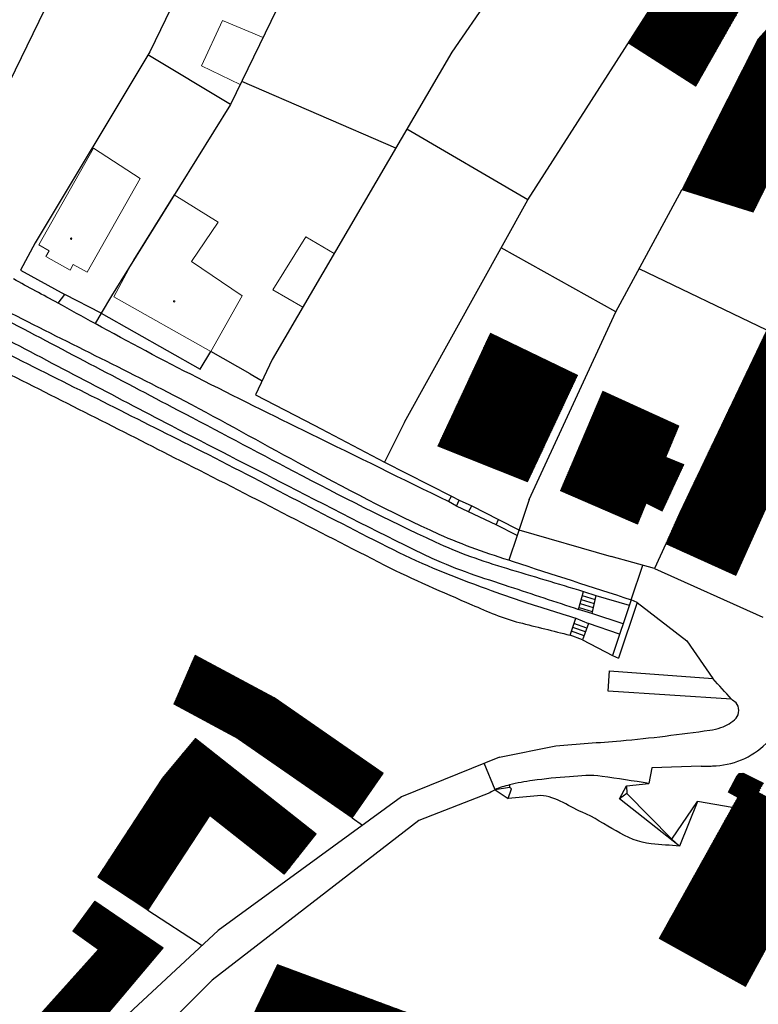
# Model space of a CAD drawing. Units: millimetres. Extents: x -764 to 609, y 11 to 510.
# Drawn here: x -98 to -9, y 204 to 323 of the extents above; entities that cross this region are included whole.
import ezdxf

# ---------------------------------------------------------------- set-up
doc = ezdxf.new("R2010")
doc.units = ezdxf.units.MM
doc.header["$LTSCALE"] = 0.2
doc.layers.add('gebaeude', color=253, linetype='Continuous', lineweight=15)
doc.layers.add('schr_bestandshäuser', color=254, linetype='Continuous', lineweight=0)
doc.layers.add('linien', color=9, linetype='Continuous')
doc.layers.add('linien_pflasterung_', color=9, linetype='Continuous', lineweight=0, true_color=0x808080)
pattern_1 = [(45, (-47.37809, 255.754), (-0.06735192, 0.06735192), [])]
pattern_2 = [(45, (-95.88976, 152.52374), (-0.06735192, 0.06735192), [])]

# ---------------------------------------------------------------- blocks, each defined once
blk = doc.blocks.new('SE2')
at = {"layer": 'linien', "color": 7, "linetype": 'Continuous'}
for p, q in [((-23.267, 252.469), (-17.253, 247.811)), ((-17.253, 247.811), (-14.125, 243.269))]:
    blk.add_line(p, q, dxfattribs=at)
blk = doc.blocks.new('402')
at = {"layer": 'gebaeude', "color": 7, "linetype": 'Continuous'}
blk.add_circle((0, 0), 0.175, dxfattribs=at)

msp = doc.modelspace()

# ---------------------------------------------------------------- hatches: boundary and pattern name
at = {"layer": 'schr_bestandshäuser'}
h = msp.add_hatch(dxfattribs=at)
h.set_pattern_fill('ANSI31', color=256, scale=0.03, style=0)
h.set_pattern_definition(pattern_1)
h.paths.add_polyline_path([(-24.35, 320.13), (-16.18, 314.9), (-11.03, 323.94), (-18.75, 328.88)])
h = msp.add_hatch(dxfattribs=at)
h.set_pattern_fill('ANSI31', color=256, scale=0.03, style=0)
h.set_pattern_definition(pattern_1)
h.paths.add_polyline_path([(-17.86, 302.38), (-9.22, 299.67), (-2.98, 312.47), (2.43, 309.69), (5.49, 313.1), (3.52, 314.36), (3.6, 316.5), (-5.6, 323.96), (-8.66, 320.55)])
h = msp.add_hatch(dxfattribs=at)
h.set_pattern_fill('ANSI31', color=256, scale=0.03, style=0)
h.set_pattern_definition(pattern_1)
h.paths.add_polyline_path([(-47.38, 271.39), (-36.52, 267.06), (-30.47, 279.96), (-41.01, 285.02)])
h = msp.add_hatch(dxfattribs=at)
h.set_pattern_fill('ANSI31', color=256, scale=0.03, style=0)
h.set_pattern_definition(pattern_1)
h.paths.add_polyline_path([(-18.12, 263.33), (-19.81, 259.55), (-11.34, 255.75), (-1.4, 277.9), (-4.68, 279.47), (-2.91, 283.17), (-7.57, 285.4)])
h = msp.add_hatch(dxfattribs=at)
h.set_pattern_fill('ANSI31', color=256, scale=0.03, style=0)
h.set_pattern_definition(pattern_1)
h.paths.add_polyline_path([(-32.56, 265.97), (-23.21, 261.93), (-22.19, 264.49), (-20.25, 263.52), (-17.62, 269.14), (-19.79, 270.05), (-18.21, 273.83), (-27.4, 278.01)])
h = msp.add_hatch(dxfattribs=at)
h.set_pattern_fill('ANSI31', color=256, scale=0.03, style=0)
h.set_pattern_definition(pattern_2)
h.paths.add_polyline_path([(-79.3, 240.18), (-71.53, 235.99), (-67.19, 240.97), (-76.74, 246.09)])
h = msp.add_hatch(dxfattribs=at)
h.set_pattern_fill('ANSI31', color=256, scale=0.03, style=0)
h.set_pattern_definition(pattern_2)
h.paths.add_polyline_path([(-71.53, 235.99), (-57.75, 226.43), (-54.01, 231.83), (-67.19, 240.97)])
h = msp.add_hatch(dxfattribs=at)
h.set_pattern_fill('ANSI31', color=256, scale=0.03, style=0)
h.set_pattern_definition(pattern_2)
h.paths.add_polyline_path([(-80.69, 231.22), (-74.96, 226.7), (-65.95, 219.59), (-62.09, 224.48), (-76.69, 236.02)])
h = msp.add_hatch(dxfattribs=at)
h.set_pattern_fill('ANSI31', color=256, scale=0.03, style=0)
h.set_pattern_definition(pattern_2)
h.paths.add_polyline_path([(-88.52, 219.25), (-82.44, 215.27), (-74.96, 226.7), (-80.69, 231.22)])
h = msp.add_hatch(dxfattribs=at)
h.set_pattern_fill('ANSI31', color=256, scale=0.03, style=0)
h.set_pattern_definition([(45, (-20.58929, 188.38175), (-0.06735192, 0.06735192), [])])
h.paths.add_polyline_path([(-11.27, 231.41), (-12.24, 229.52), (-11.11, 228.9), (-20.59, 211.83), (-10.17, 206.04), (-4.41, 216.64), (0.97, 213.85), (5.19, 221.43), (4.95, 221.57), (5.64, 222.81), (4.14, 223.64), (3.59, 222.75), (-1.32, 225.4), (-8.57, 229.52), (-7.98, 230.63), (-10.39, 231.81), (-10.94, 231.79)])
h = msp.add_hatch(dxfattribs=at)
h.set_pattern_fill('ANSI31', color=256, scale=0.03, style=0)
h.set_pattern_definition(pattern_2)
h.paths.add_polyline_path([(-91.53, 212.7), (-88.41, 210.49), (-95.89, 202.19), (-90.97, 198.44), (-80.62, 210.71), (-88.86, 216.34)])
h = msp.add_hatch(dxfattribs=at)
h.set_pattern_fill('ANSI31', color=256, scale=0.03, style=0)
h.set_pattern_definition(pattern_2)
h.paths.add_polyline_path([(-66.76, 208.68), (-71.61, 198.63), (-50.5, 191.74), (-48.15, 198.1), (-50.53, 198.98), (-49.38, 202.25)])

# ---------------------------------------------------------------- linework, layer by layer
at = {"layer": 'defpoints'}
for p, q in [((-37.8, 260.56), (-38.77, 257.58)), ((-24, 252.8), (-22.59, 256.96)), ((-40.46, 229.81), (-41.76, 233.03))]:
    msp.add_line(p, q, dxfattribs=at)
at = {"layer": 'gebaeude'}
for p, q in [((-24.35, 320.13), (-18.75, 328.88)), ((-11.03, 323.94), (-16.18, 314.9)), ((-5.6, 323.96), (-8.66, 320.55)), ((-73.42, 322.86), (-75.95, 317.37)), ((-68.52, 320.78), (-73.42, 322.86)), ((-71.28, 315.1), (-68.52, 320.78)), ((-16.18, 314.9), (-24.35, 320.13)), ((-75.95, 317.37), (-71.28, 315.1)), ((-89.02, 307.43), (-95.65, 295.71)), ((-89.02, 307.43), (-83.4, 303.75)), ((-89.78, 292.4), (-83.4, 303.75)), ((-79.26, 301.76), (-84.17, 293.85)), ((-73.96, 298.46), (-79.26, 301.76)), ((-77.19, 293.7), (-73.96, 298.46)), ((-67.34, 290.27), (-63.35, 296.69)), ((-63.35, 296.69), (-59.91, 294.68)), ((-95.65, 295.71), (-94.4, 295.01)), ((-94.4, 295.01), (-94.79, 294.32)), ((-94.79, 294.32), (-91.86, 292.67)), ((-59.91, 294.68), (-63.71, 288.2)), ((-91.86, 292.67), (-91.47, 293.36)), ((-91.47, 293.36), (-89.78, 292.4)), ((-86.56, 289.45), (-84.17, 293.85)), ((-71.06, 289.55), (-77.19, 293.7)), ((-86.56, 289.45), (-74.84, 282.84)), ((-74.84, 282.84), (-71.06, 289.55)), ((-63.71, 288.2), (-67.34, 290.27)), ((-18.12, 263.33), (-7.57, 285.4)), ((-11.34, 255.75), (-1.4, 277.9)), ((-19.81, 259.55), (-18.12, 263.33)), ((-19.81, 259.55), (-11.34, 255.75)), ((-79.3, 240.18), (-76.74, 246.09)), ((-76.74, 246.09), (-67.19, 240.97)), ((-67.19, 240.97), (-71.53, 235.99)), ((-71.53, 235.99), (-67.19, 240.97)), ((-67.19, 240.97), (-54.01, 231.83)), ((-71.53, 235.99), (-79.3, 240.18)), ((-80.69, 231.22), (-76.69, 236.02)), ((-76.69, 236.02), (-62.09, 224.48)), ((-57.75, 226.43), (-71.53, 235.99)), ((-80.69, 231.22), (-88.52, 219.25)), ((-65.95, 219.59), (-80.69, 231.22)), ((-74.96, 226.7), (-80.69, 231.22)), ((-54.01, 231.83), (-57.75, 226.43)), ((-11.27, 231.41), (-12.24, 229.52)), ((-10.94, 231.79), (-11.27, 231.41)), ((-10.39, 231.81), (-10.94, 231.79)), ((-10.39, 231.81), (-7.98, 230.63)), ((-20.59, 211.83), (-11.11, 228.9)), ((-11.11, 228.9), (-12.24, 229.52)), ((-82.44, 215.27), (-74.96, 226.7)), ((-62.09, 224.48), (-65.95, 219.59)), ((-88.52, 219.25), (-82.44, 215.27)), ((-91.53, 212.7), (-88.86, 216.34)), ((-88.86, 216.34), (-80.62, 210.71)), ((-4.41, 216.64), (-10.17, 206.04)), ((-88.41, 210.49), (-91.53, 212.7)), ((-10.17, 206.04), (-20.59, 211.83)), ((-95.89, 202.19), (-88.41, 210.49)), ((-80.62, 210.71), (-90.97, 198.44)), ((-71.61, 198.63), (-66.76, 208.68)), ((-66.76, 208.68), (-49.38, 202.25))]:
    msp.add_line(p, q, dxfattribs=at)
at = {"layer": 'gebaeude', "linetype": 'Continuous'}
for p, q in [((-8.66, 320.55), (-17.86, 302.38)), ((-9.22, 299.67), (-2.98, 312.47)), ((-17.86, 302.38), (-9.22, 299.67)), ((-47.38, 271.39), (-41.01, 285.02)), ((-41.01, 285.02), (-30.47, 279.96)), ((-30.47, 279.96), (-36.52, 267.06)), ((-32.56, 265.97), (-27.4, 278.01)), ((-27.4, 278.01), (-18.21, 273.83)), ((-18.21, 273.83), (-19.79, 270.05)), ((-36.52, 267.06), (-47.38, 271.39)), ((-17.62, 269.14), (-20.25, 263.52)), ((-19.79, 270.05), (-17.62, 269.14)), ((-23.21, 261.93), (-32.56, 265.97)), ((-22.19, 264.49), (-23.21, 261.93)), ((-20.25, 263.52), (-22.19, 264.49))]:
    msp.add_line(p, q, dxfattribs=at)
at = {"layer": 'linien'}
for p, q in [((-69, 346.52), (-82.21, 319.07)), ((-28.94, 343.48), (-45.67, 319.01)), ((-60.06, 338.21), (-72.45, 312.69)), ((-90.92, 332.47), (-107.85, 297.65)), ((-36.5, 301.15), (-21.75, 324.19)), ((-82.21, 319.07), (-96.08, 295.96)), ((-72.45, 312.69), (-82.44, 318.68)), ((-45.67, 319.01), (-67.42, 281.86)), ((-52.46, 307.41), (-71.1, 315.48)), ((-72.45, 312.69), (-86.84, 289.57)), ((-36.5, 301.15), (-51.11, 309.71)), ((-25.84, 287.63), (-17.86, 302.38)), ((-51.43, 274.28), (-36.5, 301.15)), ((-96.08, 295.96), (-97.87, 292.66)), ((-25.84, 287.63), (-39.72, 295.35)), ((-97.87, 292.66), (-92.49, 289.73)), ((-7.57, 285.4), (-23.04, 292.8)), ((-93.32, 288.67), (-92.49, 289.73)), ((-88.12, 287.47), (-92.49, 289.73)), ((-86.84, 289.57), (-88.12, 287.47)), ((-88.12, 287.47), (-88.84, 286.2)), ((-88.12, 287.47), (-76.14, 280.7)), ((-36.35, 264.94), (-25.84, 287.63)), ((-76.14, 280.7), (-74.84, 282.84)), ((-70.06, 280.13), (-74.84, 282.84)), ((-67.42, 281.86), (-69.45, 277.58)), ((-70.06, 280.13), (-68.64, 279.29)), ((-69.45, 277.58), (-62.34, 273.93)), ((-62.34, 273.93), (-61.47, 273.46)), ((-51.43, 274.28), (-53.82, 269.44)), ((-61.47, 273.46), (-53.82, 269.44)), ((-53.82, 269.44), (-45.74, 265.33)), ((-46.07, 264.66), (-45.74, 265.33)), ((-45.14, 264.13), (-46.07, 264.66)), ((-45.74, 265.33), (-44.78, 264.86)), ((-45.14, 264.13), (-44.78, 264.86)), ((-44.78, 264.86), (-43.28, 264.14)), ((-36.35, 264.94), (-37.8, 260.56)), ((-43.65, 263.43), (-45.14, 264.13)), ((-43.65, 263.43), (-43.28, 264.14)), ((-40.33, 261.85), (-43.65, 263.43)), ((-43.28, 264.14), (-40.06, 262.51)), ((-40.33, 261.85), (-40.06, 262.51)), ((-40.06, 262.51), (-37.57, 261.25)), ((-37.8, 260.56), (-40.33, 261.85)), ((-37.57, 261.25), (-26.41, 258.04)), ((-19.81, 259.55), (-21.16, 256.56)), ((-21.16, 256.56), (-26.41, 258.04)), ((-21.16, 256.56), (-8.06, 250.68)), ((-30.36, 251.63), (-29.77, 253.81)), ((-29.77, 253.81), (-28.25, 253.31)), ((-30.03, 252.84), (-28.47, 252.34)), ((-29.9, 253.33), (-28.36, 252.82)), ((-28.25, 253.31), (-28.74, 251.15)), ((-28.25, 253.31), (-24.22, 252.13)), ((-24, 252.8), (-26.27, 246.05)), ((-23.27, 252.47), (-25.54, 245.72)), ((-23.27, 252.47), (-24, 252.8)), ((-28.74, 251.15), (-30.36, 251.63)), ((-30.29, 251.88), (-28.7, 251.36)), ((-30.16, 252.36), (-28.59, 251.85)), ((-31.37, 248.51), (-30.7, 250.58)), ((-30.7, 250.58), (-29.16, 249.92)), ((-24.97, 249.89), (-28.74, 251.15)), ((-29.69, 248.43), (-31.22, 248.99)), ((-29.52, 248.9), (-31.06, 249.46)), ((-29.36, 249.37), (-30.91, 249.94)), ((-29.16, 249.92), (-29.86, 247.96)), ((-25.39, 248.65), (-29.16, 249.92)), ((-29.86, 247.96), (-31.37, 248.51)), ((-29.86, 247.96), (-26.27, 246.05)), ((-26.27, 246.05), (-25.54, 245.72)), ((-26.77, 241.76), (-26.6, 244.19)), ((-26.6, 244.19), (-14.13, 243.27)), ((-11.87, 240.78), (-26.77, 241.76)), ((-39.91, 233.77), (-33.12, 235.12)), ((-39.91, 233.77), (-51.78, 228.98)), ((-21.49, 232.47), (-21.85, 230.58)), ((-15.53, 232.66), (-21.49, 232.47)), ((-38.71, 230.09), (-40.46, 229.81)), ((-38.89, 228.77), (-38.48, 229.92)), ((-38.7, 230.41), (-38.71, 230.09)), ((-38.48, 229.92), (-38.71, 230.09)), ((-25.39, 228.72), (-24.57, 230.28)), ((-24.57, 230.28), (-21.85, 230.58)), ((-24.57, 230.28), (-24.5, 229.37)), ((-51.78, 228.98), (-73.96, 212.8)), ((-41.1, 229.46), (-49.66, 226.09)), ((-40.46, 229.81), (-38.89, 228.77)), ((-24.5, 229.37), (-25.39, 228.72)), ((-18.13, 223), (-25.39, 228.72)), ((-24.5, 229.37), (-19.09, 223.85)), ((-19.09, 223.85), (-15.95, 228.38)), ((-15.95, 228.38), (-18.13, 223)), ((-11.76, 227.67), (-15.95, 228.38)), ((-57.75, 226.43), (-56.48, 225.55)), ((-49.66, 226.09), (-74.66, 206.8)), ((-18.13, 223), (-19.09, 223.85)), ((-82.44, 215.27), (-75.9, 211)), ((-73.96, 212.8), (-100.48, 188.2)), ((-74.66, 206.8), (-96.91, 184.61))]:
    msp.add_line(p, q, dxfattribs=at)
msp.add_arc((-14.37, 242.29), 9.6, 271.2652, 314.1718, dxfattribs=at)
for points, knots in [([(-123.56, 298.96), (-122.02, 298.37), (-120.47, 297.78), (-118.92, 297.18), (-115.67, 295.93), (-112.47, 294.53), (-109.35, 292.96), (-106.1, 291.32), (-102.94, 289.49), (-99.7, 287.82), (-92.5, 284.12), (-85.2, 280.6), (-78.02, 276.85), (-73.41, 274.45), (-68.9, 271.86), (-64.32, 269.4), (-58.7, 266.38), (-53.09, 263.36), (-47.26, 260.74), (-44.34, 259.43), (-41.31, 258.41), (-38.28, 257.42), (-33.52, 255.88), (-28.76, 254.34), (-24, 252.8)], [0, 0, 0, 0, 0.045169, 0.045169, 0.045169, 0.140292, 0.140292, 0.140292, 0.239701, 0.239701, 0.239701, 0.460696, 0.460696, 0.460696, 0.602506, 0.602506, 0.602506, 0.776416, 0.776416, 0.776416, 0.863527, 0.863527, 0.863527, 1, 1, 1, 1]), ([(-123.95, 297.79), (-122.45, 297.28), (-120.95, 296.77), (-119.45, 296.26), (-116.14, 295.13), (-112.92, 293.72), (-109.82, 292.09), (-106.59, 290.39), (-103.39, 288.65), (-100.16, 286.95), (-93.05, 283.21), (-85.94, 279.48), (-78.83, 275.74), (-74.15, 273.29), (-69.49, 270.81), (-64.82, 268.34), (-59.18, 265.37), (-53.5, 262.49), (-47.71, 259.8), (-44.92, 258.5), (-42.01, 257.48), (-39.07, 256.6), (-35.97, 255.67), (-32.87, 254.74), (-29.77, 253.81)], [0, 0, 0, 0, 0.045594, 0.045594, 0.045594, 0.146395, 0.146395, 0.146395, 0.251416, 0.251416, 0.251416, 0.482703, 0.482703, 0.482703, 0.634833, 0.634833, 0.634833, 0.818391, 0.818391, 0.818391, 0.90679, 0.90679, 0.90679, 1, 1, 1, 1]), ([(-124.37, 295.74), (-122.69, 295.2), (-121, 294.66), (-119.32, 294.13), (-116.31, 293.17), (-113.5, 291.67), (-110.71, 290.2), (-107.34, 288.43), (-103.98, 286.64), (-100.62, 284.87), (-93.62, 281.2), (-86.64, 277.52), (-79.64, 273.86), (-74.96, 271.42), (-70.25, 269.03), (-65.55, 266.61), (-59.76, 263.64), (-53.99, 260.62), (-48.09, 257.84), (-45.09, 256.43), (-41.91, 255.45), (-38.77, 254.41), (-35.97, 253.48), (-33.16, 252.56), (-30.36, 251.63)], [0, 0, 0, 0, 0.050928, 0.050928, 0.050928, 0.141913, 0.141913, 0.141913, 0.2516, 0.2516, 0.2516, 0.479331, 0.479331, 0.479331, 0.631594, 0.631594, 0.631594, 0.819426, 0.819426, 0.819426, 0.914888, 0.914888, 0.914888, 1, 1, 1, 1]), ([(-124.66, 294.01), (-123.06, 293.51), (-121.47, 293.02), (-119.87, 292.53), (-117.08, 291.67), (-114.45, 290.33), (-111.85, 289), (-107.8, 286.93), (-103.81, 284.76), (-99.75, 282.72), (-92.32, 278.97), (-84.88, 275.26), (-77.45, 271.52), (-69.19, 267.36), (-61.05, 263), (-52.78, 258.86), (-49.14, 257.03), (-45.35, 255.54), (-41.52, 254.14), (-39.98, 253.57), (-38.43, 253.01), (-36.86, 252.52), (-34.81, 251.87), (-32.75, 251.23), (-30.7, 250.58)], [0, 0, 0, 0, 0.048384, 0.048384, 0.048384, 0.132885, 0.132885, 0.132885, 0.264336, 0.264336, 0.264336, 0.505015, 0.505015, 0.505015, 0.772414, 0.772414, 0.772414, 0.890125, 0.890125, 0.890125, 0.937768, 0.937768, 0.937768, 1, 1, 1, 1]), ([(-125.4, 291.93), (-121.21, 290.29), (-117.03, 288.65), (-112.84, 287.01), (-108.52, 285.31), (-104.57, 282.8), (-100.43, 280.71), (-93.13, 277.02), (-85.83, 273.33), (-78.53, 269.63), (-70.27, 265.46), (-62.07, 261.18), (-53.82, 256.99), (-50.37, 255.24), (-46.82, 253.72), (-43.26, 252.19), (-41.39, 251.38), (-39.52, 250.54), (-37.54, 250.05), (-35.48, 249.53), (-33.43, 249.02), (-31.37, 248.51)], [0, 0, 0, 0, 0.130033, 0.130033, 0.130033, 0.26407, 0.26407, 0.26407, 0.500617, 0.500617, 0.500617, 0.768054, 0.768054, 0.768054, 0.879884, 0.879884, 0.879884, 0.938706, 0.938706, 0.938706, 1, 1, 1, 1]), ([(-46.07, 264.66), (-51.63, 267.38), (-57.19, 270.11), (-62.76, 272.83), (-67.35, 275.08), (-71.93, 277.36), (-76.49, 279.67), (-80.65, 281.77), (-84.75, 283.96), (-88.84, 286.2), (-90.34, 287.01), (-91.82, 287.86), (-93.32, 288.67), (-95.12, 289.65), (-96.92, 290.62), (-98.72, 291.59)], [0, 0, 0, 0, 0.314207, 0.314207, 0.314207, 0.573473, 0.573473, 0.573473, 0.80962, 0.80962, 0.80962, 0.896264, 0.896264, 0.896264, 1, 1, 1, 1]), ([(-33.12, 235.12), (-30.5, 235.33), (-27.88, 235.54), (-25.26, 235.75), (-21.65, 236.04), (-18.07, 236.55), (-14.48, 237.02), (-14.02, 237.08), (-13.58, 237.21), (-13.13, 237.34), (-12.44, 237.55), (-11.83, 237.94), (-11.3, 238.47), (-10.85, 238.93), (-10.89, 239.89), (-11.31, 240.32), (-11.48, 240.49), (-11.71, 240.61), (-11.87, 240.78), (-12.62, 241.61), (-13.37, 242.44), (-14.13, 243.27)], [0, 0, 0, 0, 0.279601, 0.279601, 0.279601, 0.664407, 0.664407, 0.664407, 0.713585, 0.713585, 0.713585, 0.789751, 0.789751, 0.789751, 0.855377, 0.855377, 0.855377, 0.881007, 0.881007, 0.881007, 1, 1, 1, 1]), ([(-21.85, 230.58), (-23.74, 230.87), (-25.63, 231.16), (-27.52, 231.44), (-28.81, 231.64), (-30.14, 231.5), (-31.44, 231.4), (-32.94, 231.29), (-34.42, 231.14), (-35.91, 230.93), (-36.85, 230.81), (-37.78, 230.63), (-38.7, 230.41), (-39.3, 230.26), (-39.91, 230.1), (-40.46, 229.81), (-40.67, 229.7), (-40.89, 229.58), (-41.1, 229.46)], [0, 0, 0, 0, 0.292542, 0.292542, 0.292542, 0.493082, 0.493082, 0.493082, 0.722844, 0.722844, 0.722844, 0.867686, 0.867686, 0.867686, 0.962491, 0.962491, 0.962491, 1, 1, 1, 1]), ([(-18.13, 223), (-19.27, 223.09), (-20.41, 223.18), (-21.56, 223.28), (-24.61, 223.53), (-27.08, 225.91), (-29.92, 227.1), (-31.7, 227.84), (-33.4, 229.27), (-35.31, 229.1), (-36.5, 228.99), (-37.7, 228.88), (-38.89, 228.77)], [0, 0, 0, 0, 0.156208, 0.156208, 0.156208, 0.574933, 0.574933, 0.574933, 0.836229, 0.836229, 0.836229, 1, 1, 1, 1])]:
    msp.add_open_spline(points, degree=3, knots=knots, dxfattribs=at)
msp.add_open_spline([(-15.53, 232.66), (-14.9, 232.65), (-14.25, 232.69), (-14.15, 232.7)], degree=3, dxfattribs=at)

# ---------------------------------------------------------------- block references
at = {"layer": 'linien_pflasterung_', "xscale": 0.5, "yscale": 0.5, "zscale": 0.5}
for p in [(-91.74, 296.47), (-79.27, 288.88)]:
    msp.add_blockref('402', p, dxfattribs=at)
at = {"layer": 'linien_pflasterung_'}
msp.add_blockref('SE2', (0, 0), dxfattribs=at)

doc.saveas('drawing.dxf')
